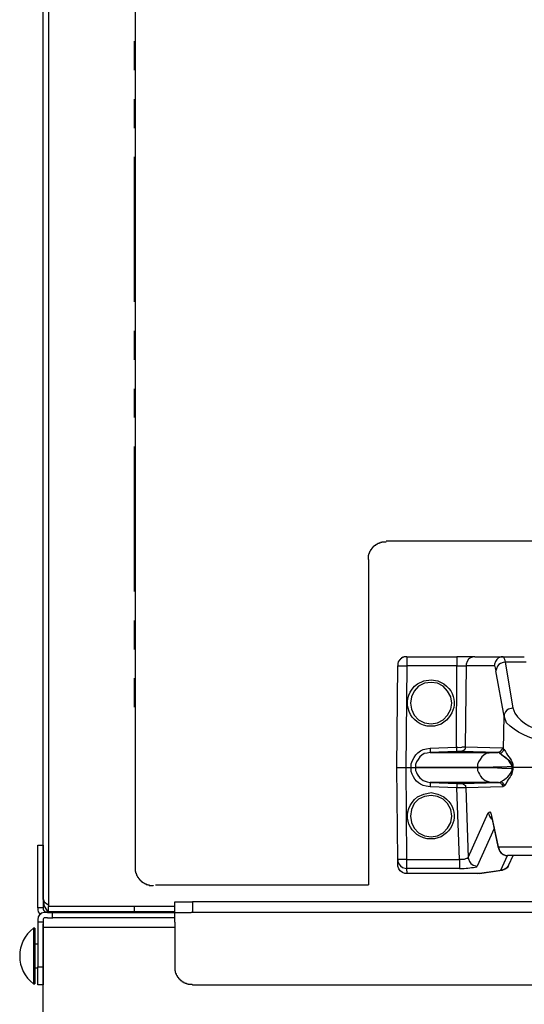
# Model space of a CAD drawing. Extents: x 0 to 4190, y 0 to 2777.
# Drawn here: x 642 to 730, y 871 to 1044 of the extents above; entities that cross this region are included whole.
import ezdxf

# ---------------------------------------------------------------- set-up
doc = ezdxf.new("R2010")
doc.units = 0
doc.header["$LTSCALE"] = 0.1
doc.layers.get('0').update_dxf_attribs({"linetype": 'CONTINUOUS'})

msp = doc.modelspace()

# ---------------------------------------------------------------- linework, layer by layer
at = {"color": 2}
for p, q in [((645.66, 889.32), (645.66, 1123.96)), ((646.59, 1123.96), (646.59, 889.48)), ((661.84, 1117.11), (661.84, 894.82)), ((661.67, 1039.79), (661.67, 1034.71)), ((661.67, 1029.63), (661.67, 1024.55)), ((661.67, 1019.47), (661.67, 994.06)), ((661.67, 988.98), (661.67, 983.9)), ((661.67, 978.82), (661.67, 973.74)), ((661.67, 968.66), (661.67, 943.26)), ((704.82, 951.79), (704.9, 951.88)), ((704.9, 951.88), (705.16, 951.88)), ((705.16, 951.88), (705.16, 951.96)), ((705.16, 951.96), (705.92, 951.96)), ((738.51, 952.04), (705.92, 952.04)), ((703.04, 950.27), (703.13, 950.35)), ((703.04, 950.1), (703.04, 950.27)), ((703.13, 950.35), (703.13, 950.44)), ((703.13, 950.44), (703.21, 950.44)), ((703.21, 950.44), (703.21, 950.61)), ((703.21, 950.61), (703.3, 950.61)), ((703.3, 950.61), (703.3, 950.69)), ((703.3, 950.69), (703.38, 950.69)), ((703.38, 950.78), (703.47, 950.86)), ((703.38, 950.69), (703.38, 950.78)), ((703.47, 950.86), (703.47, 950.95)), ((703.47, 950.95), (703.55, 950.95)), ((703.55, 950.95), (703.55, 951.03)), ((703.55, 951.03), (703.64, 951.03)), ((703.64, 951.03), (703.64, 951.12)), ((703.64, 951.12), (703.72, 951.12)), ((703.72, 951.12), (703.72, 951.2)), ((703.72, 951.2), (703.81, 951.2)), ((703.81, 951.2), (703.81, 951.28)), ((703.81, 951.28), (703.89, 951.28)), ((703.89, 951.28), (703.97, 951.37)), ((703.97, 951.37), (704.06, 951.37)), ((704.06, 951.37), (704.06, 951.45)), ((704.06, 951.45), (704.14, 951.45)), ((704.14, 951.45), (704.14, 951.54)), ((704.14, 951.54), (704.31, 951.54)), ((704.31, 951.54), (704.31, 951.62)), ((704.31, 951.62), (704.4, 951.62)), ((704.4, 951.62), (704.48, 951.71)), ((704.48, 951.71), (704.65, 951.71)), ((704.65, 951.71), (704.65, 951.79)), ((704.65, 951.79), (704.82, 951.79)), ((702.79, 948.84), (702.79, 949.6)), ((702.79, 949.6), (702.87, 949.6)), ((702.79, 948.84), (702.79, 891.76)), ((702.87, 949.85), (702.96, 949.94)), ((702.87, 949.6), (702.87, 949.85)), ((702.96, 949.94), (702.96, 950.1)), ((702.96, 950.1), (703.04, 950.1)), ((661.67, 938.17), (661.67, 933.09)), ((708.28, 931.19), (708.19, 931.19)), ((708.19, 931.19), (708.19, 931.1)), ((708.36, 931.27), (708.28, 931.27)), ((708.28, 931.27), (708.28, 931.19)), ((708.44, 931.36), (708.36, 931.36)), ((708.36, 931.36), (708.36, 931.27)), ((708.52, 931.44), (708.44, 931.44)), ((708.44, 931.44), (708.44, 931.36)), ((708.61, 931.53), (708.52, 931.53)), ((708.52, 931.53), (708.52, 931.44)), ((708.78, 931.61), (708.61, 931.61)), ((708.61, 931.61), (708.61, 931.53)), ((708.95, 931.69), (708.78, 931.69)), ((708.78, 931.69), (708.78, 931.61)), ((709.03, 931.78), (708.95, 931.69)), ((709.54, 931.78), (709.03, 931.78)), ((709.54, 931.78), (718.32, 931.78)), ((721.45, 931.77), (718.32, 931.77)), ((721.45, 931.77), (726.43, 931.77)), ((726.43, 931.78), (726.52, 931.69)), ((726.43, 931.77), (730.15, 931.77)), ((726.52, 931.69), (726.69, 931.36)), ((726.69, 931.36), (726.77, 930.85)), ((707.77, 912.35), (707.93, 930.17)), ((708.02, 930.77), (707.93, 930.68)), ((707.93, 930.68), (707.93, 930.17)), ((708.11, 930.93), (708.02, 930.93)), ((708.02, 930.93), (708.02, 930.77)), ((708.19, 931.1), (708.11, 931.1)), ((708.11, 931.1), (708.11, 930.93)), ((709.54, 930.17), (709.37, 912.35)), ((718.32, 930.17), (709.54, 930.17)), ((718.24, 915.9), (718.32, 930.17)), ((719.94, 930.17), (719.77, 915.99)), ((724.84, 930.17), (719.94, 930.17)), ((725.01, 930.09), (724.84, 930.17)), ((725.09, 929.84), (725.01, 930.09)), ((725.18, 929.33), (725.09, 929.84)), ((730.49, 930.85), (726.77, 930.85)), ((726.77, 930.85), (728.13, 922.83)), ((661.67, 928.01), (661.67, 922.93)), ((726.61, 921.39), (725.17, 929.33)), ((711.58, 926.62), (710.83, 925.78)), ((712.6, 927.14), (711.58, 926.62)), ((713.78, 927.3), (712.6, 927.14)), ((714.88, 927.14), (713.78, 927.3)), ((715.89, 926.62), (714.88, 927.14)), ((716.65, 925.78), (715.89, 926.62)), ((710.32, 924.77), (710.15, 923.67)), ((710.83, 925.78), (710.32, 924.77)), ((717.24, 924.77), (716.65, 925.78)), ((717.41, 923.67), (717.24, 924.77)), ((710.15, 923.67), (710.32, 922.57)), ((710.32, 922.57), (710.83, 921.56)), ((716.65, 921.56), (717.24, 922.57)), ((717.24, 922.57), (717.41, 923.67)), ((710.83, 921.56), (711.58, 920.72)), ((715.89, 920.72), (716.65, 921.56)), ((726.52, 915.56), (726.61, 921.39)), ((711.58, 920.72), (712.6, 920.21)), ((712.6, 920.21), (713.78, 920.04)), ((713.78, 920.04), (714.88, 920.21)), ((714.88, 920.21), (715.89, 920.72)), ((719.69, 915.56), (719.6, 915.4)), ((719.77, 915.65), (719.69, 915.56)), ((719.77, 915.99), (719.77, 915.65)), ((719.77, 915.99), (726.28, 915.82)), ((726.27, 915.65), (726.19, 915.48)), ((726.27, 915.82), (726.52, 915.57)), ((726.27, 915.82), (726.27, 915.65)), ((711.83, 914.22), (711.49, 913.79)), ((712.17, 914.55), (711.83, 914.22)), ((712.58, 914.81), (712.17, 914.55)), ((713.09, 914.89), (712.58, 914.81)), ((713.6, 914.98), (713.09, 914.89)), ((718.25, 915.14), (713.61, 914.98)), ((713.61, 914.98), (724.5, 914.98)), ((719.01, 915.14), (718.25, 915.14)), ((719.18, 915.23), (719.01, 915.14)), ((725.51, 914.98), (719.01, 915.15)), ((719.35, 915.23), (719.18, 915.23)), ((719.43, 915.31), (719.35, 915.23)), ((719.6, 915.4), (719.43, 915.31)), ((722.72, 914.22), (722.38, 913.79)), ((723.06, 914.55), (722.72, 914.22)), ((723.48, 914.81), (723.06, 914.55)), ((723.99, 914.89), (723.48, 914.81)), ((724.5, 914.98), (723.99, 914.89)), ((724.5, 914.98), (725.51, 914.98)), ((725.68, 915.06), (725.51, 914.98)), ((725.68, 914.98), (725.51, 914.98)), ((725.77, 915.06), (725.68, 915.06)), ((725.68, 914.98), (725.77, 914.98)), ((725.68, 914.98), (725.76, 914.98)), ((726.19, 914.55), (725.68, 914.98)), ((725.76, 914.98), (725.85, 914.98)), ((725.94, 915.14), (725.77, 915.06)), ((725.85, 914.98), (725.93, 914.89)), ((725.93, 914.89), (726.02, 914.89)), ((726.02, 915.23), (725.94, 915.14)), ((726.1, 915.4), (726.02, 915.23)), ((726.19, 915.48), (726.1, 915.4)), ((727.37, 913.62), (726.19, 914.55)), ((707.93, 896.23), (707.77, 912.35)), ((707.77, 912.35), (709.37, 912.35)), ((709.37, 912.35), (709.45, 896.23)), ((709.37, 912.35), (710.3, 912.35)), ((710.3, 912.35), (711.06, 912.35)), ((711.06, 912.35), (711.15, 912.35)), ((711.24, 913.37), (711.07, 912.87)), ((711.07, 912.87), (711.07, 912.36)), ((721.96, 912.35), (711.07, 912.35)), ((711.07, 912.35), (711.15, 912.35)), ((711.07, 912.35), (721.96, 912.35)), ((711.49, 913.79), (711.24, 913.37)), ((722.13, 913.37), (721.96, 912.87)), ((721.96, 912.87), (721.96, 912.36)), ((723.4, 912.36), (721.96, 912.36)), ((721.96, 912.35), (722.05, 912.35)), ((721.96, 912.35), (724.67, 912.35)), ((722.38, 913.79), (722.13, 913.37)), ((724.67, 912.44), (723.4, 912.36)), ((726.19, 912.44), (724.67, 912.44)), ((724.67, 912.35), (726.19, 912.27)), ((728.04, 912.53), (726.19, 912.44)), ((726.19, 912.27), (728.04, 912.27)), ((727.79, 913.03), (727.37, 913.62)), ((727.96, 912.78), (727.79, 913.03)), ((727.96, 912.7), (727.96, 912.78)), ((728.04, 912.53), (727.96, 912.7)), ((728.04, 912.27), (728.04, 912.53)), ((728.04, 912.53), (728.13, 912.53)), ((728.13, 912.53), (728.13, 912.36)), ((744.25, 912.35), (728.13, 912.35)), ((728.13, 912.35), (728.21, 912.35)), ((728.13, 912.35), (728.13, 912.27)), ((718.32, 908.81), (713.6, 908.97)), ((724.5, 909.74), (713.61, 909.74)), ((713.61, 909.74), (718.34, 909.57)), ((718.32, 909.57), (718.32, 908.81)), ((718.75, 896.23), (718.33, 908.81)), ((719.18, 909.57), (725.6, 909.74)), ((726.36, 908.98), (719.86, 908.81)), ((719.86, 908.81), (720.28, 896.56)), ((725.59, 909.74), (724.5, 909.74)), ((725.59, 909.74), (725.85, 909.74)), ((725.6, 909.74), (725.77, 909.74)), ((725.77, 909.74), (725.94, 909.65)), ((725.85, 909.74), (726.1, 909.9)), ((725.94, 909.65), (726.02, 909.57)), ((726.02, 909.57), (726.11, 909.49)), ((726.1, 909.91), (726.18, 909.83)), ((726.11, 909.49), (726.28, 909.41)), ((726.18, 909.83), (726.27, 909.74)), ((726.27, 909.74), (726.35, 909.65)), ((726.28, 909.41), (726.28, 909.24)), ((726.28, 909.24), (726.36, 909.15)), ((726.35, 909.65), (726.44, 909.57)), ((726.36, 909.15), (726.36, 908.98)), ((726.62, 909.15), (726.36, 908.98)), ((726.44, 909.57), (726.52, 909.48)), ((726.52, 909.48), (726.52, 909.4)), ((726.52, 909.4), (726.61, 909.31)), ((726.61, 909.31), (726.61, 909.15)), ((712.6, 907.29), (711.58, 906.78)), ((713.78, 907.46), (712.6, 907.29)), ((714.88, 907.29), (713.78, 907.46)), ((715.89, 906.78), (714.88, 907.29)), ((710.82, 906.02), (710.32, 905.01)), ((711.58, 906.78), (710.82, 906.02)), ((716.65, 906.03), (715.89, 906.78)), ((717.24, 905.01), (716.65, 906.03)), ((710.32, 905.01), (710.15, 903.83)), ((710.15, 903.83), (710.32, 902.73)), ((717.41, 903.83), (717.24, 905.01)), ((717.24, 902.73), (717.41, 903.83)), ((720.28, 896.56), (723.83, 904.42)), ((723.81, 904.42), (723.9, 904.17)), ((723.83, 904.42), (724.08, 904.59)), ((723.9, 904.17), (723.99, 903.91)), ((723.99, 903.91), (724.15, 903.57)), ((724.08, 904.59), (724.25, 904.33)), ((724.15, 903.57), (724.32, 903.4)), ((724.25, 904.33), (724.42, 903.57)), ((724.33, 903.83), (724.33, 903.74)), ((724.33, 903.74), (724.41, 903.4)), ((724.41, 903.57), (724.49, 903.24)), ((724.42, 903.57), (725.52, 898.76)), ((710.32, 902.73), (710.82, 901.72)), ((716.65, 901.72), (717.24, 902.73)), ((724.32, 903.4), (724.49, 903.32)), ((724.41, 903.4), (724.5, 903.24)), ((724.5, 903.24), (725.52, 898.5)), ((710.82, 901.72), (711.58, 900.87)), ((711.58, 900.87), (712.6, 900.37)), ((712.6, 900.37), (713.78, 900.2)), ((713.78, 900.2), (714.88, 900.37)), ((714.88, 900.37), (715.89, 900.87)), ((715.89, 900.87), (716.65, 901.72)), ((724.83, 901.63), (721.87, 895.04)), ((644.73, 887.71), (644.73, 898.72)), ((644.73, 898.72), (645.67, 898.72)), ((645.67, 898.72), (645.67, 887.71)), ((725.51, 898.76), (725.51, 898.51)), ((725.51, 898.5), (725.77, 897.74)), ((725.52, 898.76), (725.52, 898.59)), ((725.52, 898.59), (725.6, 898.51)), ((725.6, 898.51), (725.6, 898.43)), ((725.6, 898.42), (726.95, 898.42)), ((725.77, 897.74), (726.02, 897.41)), ((726.01, 894.37), (727.19, 896.9)), ((726.02, 897.41), (726.36, 897.15)), ((726.36, 897.15), (726.95, 896.9)), ((726.95, 896.9), (727.21, 896.9)), ((728.55, 896.9), (727.2, 896.9)), ((727.46, 895.3), (728.22, 896.9)), ((744.25, 896.9), (728.55, 896.9)), ((707.93, 895.39), (707.93, 896.23)), ((709.45, 896.23), (718.74, 896.23)), ((727.12, 894.79), (727.29, 894.96)), ((727.29, 894.96), (727.37, 895.13)), ((727.37, 895.13), (727.46, 895.3)), ((661.84, 894.82), (661.84, 894.14)), ((661.84, 894.14), (661.92, 894.14)), ((661.92, 894.14), (661.92, 893.89)), ((661.92, 893.89), (662.01, 893.8)), ((662.01, 893.8), (662.01, 893.63)), ((662.01, 893.63), (662.09, 893.63)), ((662.09, 893.63), (662.09, 893.46)), ((662.09, 893.46), (662.18, 893.38)), ((662.18, 893.38), (662.18, 893.29)), ((662.18, 893.29), (662.26, 893.21)), ((662.26, 893.21), (662.26, 893.13)), ((662.26, 893.13), (662.35, 893.13)), ((662.35, 893.13), (662.35, 893.04)), ((718.75, 894.62), (709.46, 894.62)), ((709.46, 894.62), (709.54, 893.78)), ((721.87, 893.78), (709.54, 893.78)), ((722.29, 893.78), (721.87, 893.78)), ((722.31, 893.78), (726.28, 894.37)), ((726.02, 894.37), (726.27, 894.37)), ((726.28, 894.37), (726.44, 894.45)), ((726.44, 894.45), (726.61, 894.45)), ((726.61, 894.45), (726.78, 894.62)), ((726.78, 894.62), (727.12, 894.79)), ((662.35, 893.04), (662.43, 892.95)), ((662.43, 892.95), (662.43, 892.87)), ((662.43, 892.87), (662.52, 892.87)), ((662.52, 892.87), (662.52, 892.78)), ((662.52, 892.78), (662.6, 892.78)), ((662.6, 892.78), (662.6, 892.7)), ((662.6, 892.7), (662.68, 892.7)), ((662.68, 892.7), (662.68, 892.61)), ((662.68, 892.61), (662.77, 892.61)), ((662.77, 892.61), (662.77, 892.53)), ((662.77, 892.53), (662.85, 892.53)), ((662.85, 892.53), (662.85, 892.44)), ((662.85, 892.44), (662.94, 892.44)), ((662.94, 892.44), (662.94, 892.36)), ((662.94, 892.36), (663.02, 892.36)), ((663.02, 892.36), (663.02, 892.27)), ((663.02, 892.27), (663.11, 892.27)), ((663.11, 892.27), (663.19, 892.19)), ((663.19, 892.19), (663.28, 892.19)), ((663.28, 892.19), (663.28, 892.11)), ((663.28, 892.11), (663.36, 892.11)), ((663.36, 892.11), (663.45, 892.02)), ((663.45, 892.02), (663.53, 892.02)), ((663.53, 892.02), (663.61, 891.94)), ((663.61, 891.94), (663.79, 891.94)), ((663.79, 891.94), (663.79, 891.85)), ((663.79, 891.85), (663.96, 891.85)), ((663.96, 891.85), (664.04, 891.77)), ((664.04, 891.77), (664.3, 891.77)), ((664.3, 891.77), (664.3, 891.68)), ((664.3, 891.68), (664.97, 891.68)), ((664.97, 891.68), (665.06, 891.6)), ((665.39, 891.76), (702.79, 891.76)), ((645.66, 889.32), (645.83, 888.81)), ((645.92, 888.04), (645.67, 889.31)), ((645.83, 888.81), (646.51, 888.3)), ((646.6, 886.94), (645.92, 888.04)), ((646.51, 888.3), (646.59, 888.21)), ((646.59, 889.48), (646.59, 887.96)), ((661.67, 887.96), (646.59, 887.96)), ((646.59, 887.03), (646.59, 887.96)), ((668.78, 887.96), (661.67, 887.96)), ((661.67, 887.96), (661.67, 887.03)), ((668.78, 886.94), (668.78, 888.8)), ((668.78, 888.8), (671.91, 888.8)), ((856.09, 888.81), (671.91, 888.81)), ((671.92, 888.81), (671.92, 886.95)), ((645.67, 887.71), (644.73, 887.71)), ((644.73, 887.71), (644.73, 887.37)), ((644.73, 887.37), (644.82, 887.03)), ((644.82, 887.03), (644.99, 886.78)), ((644.99, 886.78), (645.24, 886.52)), ((645.67, 887.71), (645.67, 887.37)), ((645.67, 887.37), (645.75, 887.37)), ((645.75, 887.37), (645.75, 887.28)), ((645.75, 887.28), (645.84, 887.28)), ((645.84, 887.28), (645.84, 887.2)), ((645.84, 887.2), (645.92, 887.2)), ((646.43, 886.94), (645.84, 886.94)), ((645.92, 887.2), (645.92, 887.11)), ((645.92, 887.11), (646.01, 887.11)), ((646.01, 887.11), (646.01, 887.03)), ((646.01, 887.03), (646.34, 887.03)), ((646.34, 887.03), (646.43, 886.94)), ((646.43, 886.94), (647.36, 886.94)), ((661.67, 887.03), (646.59, 887.03)), ((646.68, 886.94), (646.6, 886.94)), ((647.35, 886.01), (647.35, 886.94)), ((647.35, 886.94), (668.78, 886.94)), ((648.97, 886.94), (648.46, 887.03)), ((648.97, 887.03), (648.97, 886.94)), ((648.97, 887.03), (648.97, 886.86)), ((649.73, 887.03), (649.73, 886.95)), ((656.08, 886.94), (656.08, 887.03)), ((659.64, 887.03), (659.64, 886.94)), ((668.78, 887.03), (661.67, 887.03)), ((668.77, 885.25), (668.77, 886.94)), ((668.77, 886.94), (671.65, 886.94)), ((671.91, 886.94), (671.66, 886.94)), ((856.09, 886.94), (671.91, 886.94)), ((644.73, 885.84), (644.73, 885.25)), ((644.73, 885.25), (644.73, 877.37)), ((645.67, 885.25), (644.73, 885.25)), ((645.66, 885.67), (645.66, 885.25)), ((645.66, 885.25), (645.66, 877.37)), ((645.66, 884.32), (645.66, 884.91)), ((646.42, 886.01), (646, 886.01)), ((646.43, 886.01), (647.36, 886.01)), ((646.77, 886.01), (647.36, 886.01)), ((668.78, 886.01), (647.35, 886.01)), ((668.77, 885.25), (668.77, 877.37)), ((644.22, 884.15), (643.97, 884.15)), ((643.98, 884.15), (643.98, 874.41)), ((644.23, 884.15), (644.23, 874.41)), ((645.66, 798.29), (645.66, 884.32)), ((645.66, 883.22), (645.75, 883.22)), ((644.73, 881.36), (644.22, 881.36)), ((644.22, 877.2), (644.73, 877.2)), ((644.73, 874.24), (644.73, 877.37)), ((644.73, 877.37), (645.67, 877.37)), ((645.67, 877.37), (645.67, 874.24)), ((668.77, 877.37), (668.77, 876.69)), ((668.77, 876.69), (668.86, 876.69)), ((668.86, 876.69), (668.86, 876.44)), ((668.86, 876.44), (668.94, 876.36)), ((668.94, 876.36), (668.94, 876.19)), ((668.94, 876.19), (669.03, 876.19)), ((669.03, 876.19), (669.03, 876.02)), ((669.03, 876.02), (669.11, 875.93)), ((669.11, 875.93), (669.11, 875.85)), ((669.11, 875.85), (669.2, 875.85)), ((669.2, 875.85), (669.2, 875.68)), ((643.98, 874.41), (644.23, 874.41)), ((645.67, 874.24), (644.73, 874.24)), ((669.2, 875.68), (669.28, 875.68)), ((669.28, 875.68), (669.28, 875.6)), ((669.28, 875.6), (669.37, 875.6)), ((669.37, 875.6), (669.37, 875.51)), ((669.37, 875.51), (669.45, 875.43)), ((669.45, 875.43), (669.45, 875.34)), ((669.45, 875.34), (669.54, 875.34)), ((669.54, 875.34), (669.54, 875.26)), ((669.54, 875.26), (669.62, 875.26)), ((669.62, 875.26), (669.62, 875.17)), ((669.62, 875.17), (669.71, 875.17)), ((669.71, 875.17), (669.71, 875.09)), ((669.71, 875.09), (669.79, 875.09)), ((669.79, 875.09), (669.79, 875)), ((669.79, 875), (669.88, 875)), ((669.88, 875), (669.96, 874.92)), ((669.96, 874.92), (670.05, 874.92)), ((670.05, 874.92), (670.05, 874.83)), ((670.05, 874.83), (670.13, 874.83)), ((670.13, 874.83), (670.13, 874.75)), ((670.13, 874.75), (670.3, 874.75)), ((670.3, 874.75), (670.3, 874.66)), ((670.3, 874.66), (670.38, 874.66)), ((670.38, 874.66), (670.47, 874.58)), ((670.47, 874.58), (670.64, 874.58)), ((670.64, 874.58), (670.64, 874.5)), ((670.64, 874.5), (670.81, 874.5)), ((670.81, 874.5), (670.89, 874.41)), ((670.89, 874.41), (671.14, 874.41)), ((671.14, 874.41), (671.14, 874.33)), ((671.14, 874.33), (671.82, 874.33)), ((671.82, 874.33), (671.91, 874.24)), ((671.91, 874.24), (859.81, 874.24))]:
    msp.add_line(p, q, dxfattribs=at)
for centre, radius, start, end in [((645.93, 885.75), 1.2, 94.5079, 184.3389), ((646.05, 885.62), 0.394, 97.5462, 187.5462), ((647.67, 879.28), 6.11, 127.1922, 232.8078)]:
    msp.add_arc(centre, radius, start, end, dxfattribs=at)
for points in [[(709.55, 931.77), (709.55, 931.77), (709.55, 931.69), (709.55, 931.69)], [(709.55, 931.69), (709.55, 931.3), (709.55, 930.91), (709.55, 930.51)], [(718.32, 931.78), (718.32, 931.78), (718.32, 931.69), (718.32, 931.69)], [(718.32, 931.69), (718.32, 931.3), (718.32, 930.91), (718.32, 930.51)], [(721.2, 931.78), (720.5, 931.67), (720.11, 931.17), (719.93, 930.51)], [(721.45, 931.78), (721.45, 931.78), (721.2, 931.78), (721.2, 931.78)], [(726.1, 931.78), (725.37, 931.52), (725.15, 931.23), (724.91, 930.51)], [(726.43, 931.78), (726.43, 931.78), (726.1, 931.78), (726.1, 931.78)], [(707.93, 930.17), (707.93, 930.17), (708.02, 930.17), (708.02, 930.17)], [(708.02, 930.17), (708.41, 930.17), (708.81, 930.17), (709.2, 930.17)], [(709.2, 930.17), (709.2, 930.17), (709.54, 930.17), (709.54, 930.17)], [(709.55, 930.51), (709.55, 930.51), (709.55, 930.17), (709.55, 930.17)], [(718.32, 930.51), (718.32, 930.51), (718.32, 930.17), (718.32, 930.17)], [(718.32, 930.17), (718.32, 930.17), (718.66, 930.17), (718.66, 930.17)], [(718.66, 930.17), (719.05, 930.17), (719.45, 930.17), (719.85, 930.17)], [(719.85, 930.17), (719.85, 930.17), (719.93, 930.17), (719.93, 930.17)], [(719.93, 930.51), (719.93, 930.51), (719.93, 930.17), (719.93, 930.17)], [(724.91, 930.51), (724.91, 930.51), (724.83, 930.17), (724.83, 930.17)], [(725.26, 929.66), (725.26, 929.66), (725.17, 929.33), (725.17, 929.33)], [(726.44, 930.77), (725.74, 930.56), (725.42, 930.41), (725.26, 929.66)], [(726.78, 930.85), (726.78, 930.85), (726.44, 930.77), (726.44, 930.77)], [(712.5, 927.56), (712.5, 927.56), (713.77, 927.73), (713.77, 927.73)], [(713.77, 927.73), (713.77, 927.73), (714.95, 927.56), (714.95, 927.56)], [(713.09, 919.62), (709.43, 920.3), (708.4, 924.81), (711.4, 927.05)], [(711.4, 927.05), (711.4, 927.05), (712.5, 927.56), (712.5, 927.56)], [(714.95, 927.56), (714.95, 927.56), (716.05, 927.05), (716.05, 927.05)], [(716.05, 927.05), (718.72, 925.02), (718.29, 921.63), (715.54, 919.96)], [(727.87, 922.74), (727.1, 922.6), (726.91, 922.4), (726.61, 921.65)], [(728.13, 922.83), (728.13, 922.83), (727.87, 922.74), (727.87, 922.74)], [(728.13, 922.83), (728.13, 922.83), (728.46, 921.9), (728.46, 921.9)], [(726.61, 921.65), (726.61, 921.65), (726.61, 921.39), (726.61, 921.39)], [(727.04, 920.21), (727.04, 920.21), (726.62, 921.39), (726.62, 921.39)], [(728.46, 921.9), (730.66, 918.38), (738.15, 917.28), (741.89, 917.09)], [(714.36, 919.62), (714.36, 919.62), (713.09, 919.62), (713.09, 919.62)], [(715.54, 919.96), (715.54, 919.96), (714.36, 919.62), (714.36, 919.62)], [(741.14, 915.65), (736.84, 915.95), (730.15, 916.86), (727.04, 920.21)], [(710.31, 913.03), (710.84, 914.68), (711.81, 915.63), (713.6, 915.73)], [(713.6, 915.73), (713.6, 915.73), (718.24, 915.9), (718.24, 915.9)], [(713.6, 915.73), (713.6, 915.73), (713.6, 915.65), (713.6, 915.65)], [(713.6, 915.65), (713.6, 915.45), (713.6, 915.25), (713.6, 915.06)], [(718.24, 915.9), (718.24, 915.9), (718.24, 915.82), (718.24, 915.82)], [(718.24, 915.9), (718.24, 915.9), (718.5, 915.9), (718.5, 915.9)], [(718.24, 915.82), (718.24, 915.62), (718.24, 915.43), (718.24, 915.23)], [(718.5, 915.9), (719.45, 915.84), (718.9, 916.03), (719.68, 915.99)], [(719.68, 915.99), (719.68, 915.99), (719.76, 915.99), (719.76, 915.99)], [(726.52, 915.56), (726.52, 915.56), (726.52, 915.48), (726.52, 915.48)], [(726.53, 915.56), (726.53, 915.56), (726.87, 915.14), (726.87, 915.14)], [(713.6, 915.06), (713.6, 915.06), (713.6, 914.97), (713.6, 914.97)], [(718.24, 915.23), (718.24, 915.23), (718.24, 915.15), (718.24, 915.15)], [(725.76, 914.98), (725.76, 914.98), (725.85, 914.98), (725.85, 914.98)], [(725.85, 914.98), (725.85, 914.98), (725.93, 914.81), (725.93, 914.81)], [(725.93, 914.81), (726.74, 914.24), (727.65, 913.66), (728.04, 912.7)], [(726.1, 914.89), (726.1, 914.89), (726.02, 914.89), (726.02, 914.89)], [(726.52, 915.48), (726.36, 915.06), (726.43, 915.24), (726.1, 914.89)], [(726.87, 915.14), (727.22, 914.27), (728.17, 913.62), (728.14, 912.61)], [(710.31, 912.35), (710.31, 912.35), (710.31, 913.03), (710.31, 913.03)], [(710.31, 911.68), (710.31, 911.68), (710.31, 912.35), (710.31, 912.35)], [(711.07, 912.35), (711.07, 912.35), (711.07, 911.85), (711.07, 911.85)], [(721.96, 912.35), (721.96, 912.35), (721.96, 911.85), (721.96, 911.85)], [(726.52, 910.16), (727.03, 910.45), (728.12, 911.48), (728.04, 912.19)], [(728.04, 912.7), (728.04, 912.7), (728.13, 912.53), (728.13, 912.53)], [(728.04, 912.19), (728.04, 912.19), (728.04, 912.27), (728.04, 912.27)], [(728.04, 912.27), (728.04, 912.27), (728.13, 912.27), (728.13, 912.27)], [(728.13, 912.27), (728.13, 912.27), (728.13, 912.02), (728.13, 912.02)], [(728.14, 912.61), (728.14, 912.61), (728.14, 912.35), (728.14, 912.35)], [(712.92, 909.07), (711.44, 909.42), (710.76, 910.3), (710.31, 911.68)], [(711.07, 911.85), (711.34, 910.92), (712.11, 910.03), (713.09, 909.83)], [(721.96, 911.85), (722.23, 910.91), (723.01, 910.03), (723.99, 909.83)], [(728.13, 912.02), (727.91, 910.72), (727.52, 910.69), (726.94, 909.57)], [(713.6, 908.98), (713.6, 908.98), (712.92, 909.07), (712.92, 909.07)], [(713.09, 909.83), (713.09, 909.83), (713.6, 909.74), (713.6, 909.74)], [(713.6, 909.74), (713.6, 909.74), (713.6, 908.98), (713.6, 908.98)], [(718.58, 908.81), (718.58, 908.81), (718.32, 908.81), (718.32, 908.81)], [(718.34, 909.57), (718.34, 909.57), (718.51, 909.57), (718.51, 909.57)], [(718.51, 909.57), (718.7, 909.57), (718.9, 909.57), (719.1, 909.57)], [(719.76, 908.81), (719.37, 908.81), (718.97, 908.81), (718.58, 908.81)], [(719.1, 909.57), (719.1, 909.57), (719.18, 909.57), (719.18, 909.57)], [(719.18, 909.57), (719.18, 909.57), (719.26, 909.57), (719.26, 909.57)], [(719.26, 909.57), (719.47, 909.42), (719.88, 909.31), (719.85, 908.98)], [(719.85, 908.81), (719.85, 908.81), (719.76, 908.81), (719.76, 908.81)], [(719.85, 908.98), (719.85, 908.98), (719.85, 908.81), (719.85, 908.81)], [(723.99, 909.83), (723.99, 909.83), (724.5, 909.74), (724.5, 909.74)], [(726.1, 909.91), (726.1, 909.91), (726.52, 910.16), (726.52, 910.16)], [(726.94, 909.57), (726.94, 909.57), (726.61, 909.15), (726.61, 909.15)], [(713.09, 899.86), (709.39, 900.62), (708.41, 904.85), (711.41, 907.2)], [(711.41, 907.2), (711.41, 907.2), (712.51, 907.71), (712.51, 907.71)], [(712.51, 907.71), (712.51, 907.71), (713.77, 907.96), (713.77, 907.96)], [(713.77, 907.96), (713.77, 907.96), (714.95, 907.71), (714.95, 907.71)], [(714.95, 907.71), (714.95, 907.71), (716.05, 907.2), (716.05, 907.2)], [(716.05, 907.2), (718.69, 905.2), (718.33, 901.83), (715.54, 900.19)], [(715.54, 900.19), (715.54, 900.19), (714.36, 899.86), (714.36, 899.86)], [(714.36, 899.86), (714.36, 899.86), (713.09, 899.86), (713.09, 899.86)], [(725.59, 898.42), (725.59, 898.42), (725.68, 898.17), (725.68, 898.17)], [(726.94, 898.42), (726.94, 898.42), (727.37, 898.42), (727.37, 898.42)], [(727.37, 898.42), (732.15, 898.42), (736.94, 898.42), (741.72, 898.42)], [(720.27, 896.56), (720.27, 896.56), (720.27, 896.48), (720.27, 896.48)], [(720.27, 896.56), (720.27, 896.56), (720.35, 896.31), (720.35, 896.31)], [(725.68, 898.17), (725.76, 897.56), (726.28, 897.06), (726.86, 896.9)], [(726.86, 896.9), (726.86, 896.9), (727.2, 896.9), (727.2, 896.9)], [(708.02, 896.23), (708.02, 896.23), (707.93, 896.23), (707.93, 896.23)], [(707.93, 895.04), (707.93, 895.04), (707.93, 895.38), (707.93, 895.38)], [(709.2, 893.78), (708.53, 893.88), (708.09, 894.4), (707.93, 895.04)], [(707.94, 896.23), (707.94, 896.23), (707.94, 895.89), (707.94, 895.89)], [(707.94, 895.89), (708.16, 895.28), (708.5, 894.75), (709.21, 894.71)], [(709.2, 896.23), (708.81, 896.23), (708.41, 896.23), (708.02, 896.23)], [(709.45, 896.23), (709.45, 896.23), (709.2, 896.23), (709.2, 896.23)], [(709.46, 896.23), (709.46, 896.23), (709.46, 895.89), (709.46, 895.89)], [(709.46, 895.89), (709.46, 895.5), (709.46, 895.1), (709.46, 894.71)], [(719.59, 896.23), (719.59, 896.23), (718.75, 896.23), (718.75, 896.23)], [(718.75, 896.23), (718.75, 896.23), (718.75, 895.89), (718.75, 895.89)], [(718.75, 895.89), (718.75, 895.5), (718.75, 895.1), (718.75, 894.71)], [(719.34, 894.62), (720.04, 894.72), (721.1, 894.75), (721.79, 894.96)], [(719.85, 896.31), (719.85, 896.31), (719.59, 896.23), (719.59, 896.23)], [(720.02, 896.4), (720.02, 896.4), (719.85, 896.31), (719.85, 896.31)], [(720.19, 896.4), (720.19, 896.4), (720.02, 896.4), (720.02, 896.4)], [(720.27, 896.48), (720.27, 896.48), (720.19, 896.4), (720.19, 896.4)], [(720.35, 896.31), (720.44, 895.7), (721.01, 895.18), (721.62, 895.13)], [(721.62, 895.13), (721.62, 895.13), (721.87, 895.04), (721.87, 895.04)], [(721.79, 894.96), (721.79, 894.96), (721.87, 895.04), (721.87, 895.04)], [(726.01, 894.37), (726.62, 894.58), (727.03, 894.45), (727.36, 895.13)], [(727.36, 895.13), (727.36, 895.13), (727.45, 895.3), (727.45, 895.3)], [(709.54, 893.78), (709.54, 893.78), (709.2, 893.78), (709.2, 893.78)], [(709.21, 894.71), (709.21, 894.71), (709.46, 894.62), (709.46, 894.62)], [(709.46, 894.71), (709.46, 894.71), (709.46, 894.62), (709.46, 894.62)], [(718.75, 894.71), (718.75, 894.71), (718.75, 894.62), (718.75, 894.62)], [(718.75, 894.62), (718.75, 894.62), (719.34, 894.62), (719.34, 894.62)], [(721.87, 893.78), (721.87, 893.78), (726.01, 894.37), (726.01, 894.37)], [(645.67, 884.32), (645.67, 884.32), (645.84, 884.32), (645.84, 884.32)], [(645.84, 884.32), (652.47, 884.32), (659.1, 884.32), (665.74, 884.32)], [(665.74, 884.32), (665.74, 884.32), (668.78, 884.32), (668.78, 884.32)]]:
    msp.add_open_spline(points, degree=3, dxfattribs=at)

doc.saveas('drawing.dxf')
